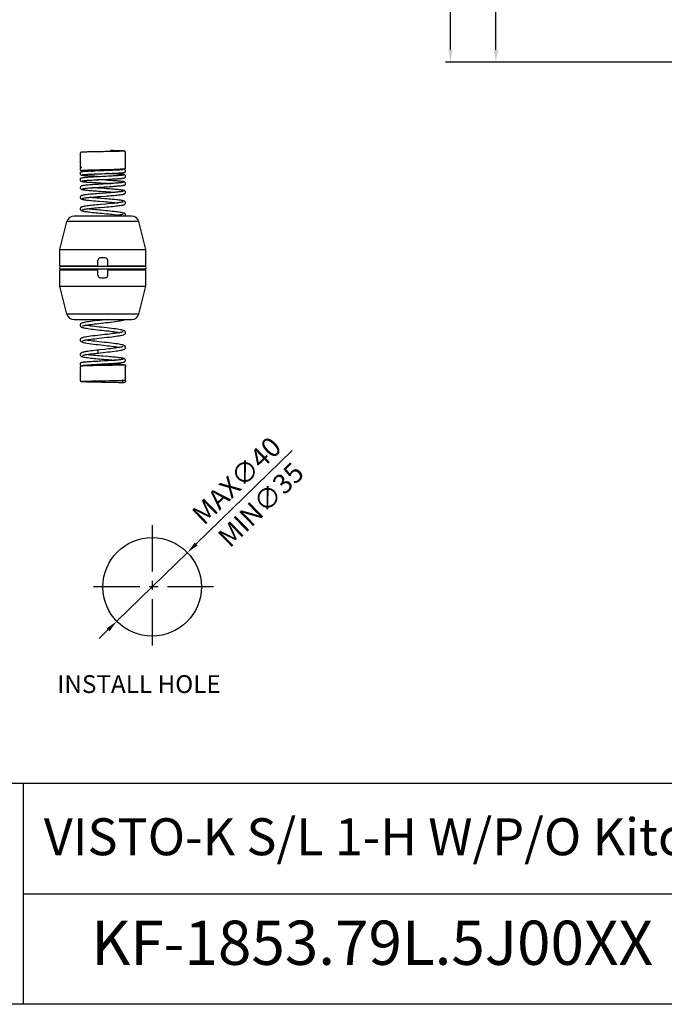
# Model space of a CAD drawing. Extents: x 0 to 1400, y 0 to 975.
# Drawn here: x 618 to 879, y 0 to 400 of the extents above; entities that cross this region are included whole.
import ezdxf

# ---------------------------------------------------------------- set-up
doc = ezdxf.new("R2010")
doc.units = 0
doc.header["$LTSCALE"] = 15
doc.header["$MEASUREMENT"] = 0
doc.header["$PDMODE"] = 4
doc.linetypes.add('ACAD_ISO04W100', pattern=[30, 24, -3, 0, -3])
doc.linetypes.add('CENTER', pattern=[2, 1.25, -0.25, 0.25, -0.25])
doc.layers.get('0').update_dxf_attribs({"linetype": 'CONTINUOUS'})
doc.layers.get('DEFPOINTS').update_dxf_attribs({"linetype": 'CONTINUOUS'})
for name, color, linetype in [('CEN', 7, 'ACAD_ISO04W100'), ('DEF_LAYER_CUT_FEAT', 7, 'CONTINUOUS'), ('DEF_LAYER_DIM', 7, 'CONTINUOUS'), ('DEF_LAYER_ROUND_FEAT', 7, 'CONTINUOUS'), ('DIM', 1, 'CONTINUOUS'), ('FRAMEB_1', 5, 'CONTINUOUS'), ('WALL', 3, 'CONTINUOUS')]:
    doc.layers.add(name, color=color, linetype=linetype)
doc.styles.add('GHS', font='romans', dxfattribs={"bigfont": 'ghs'})
doc.styles.add('ROMANS', font='romans')
doc.dimstyles.get("Standard").update_dxf_attribs({"dimtxt": 8, "dimasz": 5, "dimexe": 2, "dimexo": 2, "dimgap": 3, "dimtad": 1, "dimdec": 0, "dimtxsty": 'ROMANS', "dimcen": 0, "dimclrd": 4, "dimclre": 4, "dimclrt": 3, "dimazin": 3, "dimtfac": 1, "dimtdec": 0, "dimtmove": 0, "dimatfit": 3, "dimtolj": 1, "dimtzin": 0})

# ---------------------------------------------------------------- blocks, each defined once
blk = doc.blocks.new('*D0')
at = {"color": 4}
for p, q in [((728.34, 224.83), (689.33, 186.88)), ((657.08, 155.5), (685.75, 183.39)), ((653.49, 152.01), (649.91, 148.52))]:
    blk.add_line(p, q, dxfattribs=at)
for points in [[(688.75, 187.48), (689.91, 186.28), (685.75, 183.39)], [(652.91, 152.61), (654.08, 151.41), (657.08, 155.5)]]:
    blk.add_solid(points, dxfattribs=at)
at = {"layer": 'DEFPOINTS', "color": 0}
for p in [(685.75, 183.39), (657.08, 155.5)]:
    blk.add_point(p, dxfattribs=at)
at = {"color": 3, "insert": (705.75, 212.62), "char_height": 8, "attachment_point": 5, "rotation": 44.2133, "style": 'ROMANS'}
blk.add_mtext('\\A1;{\\Fromans,ghs|c129;MAX}∅40', dxfattribs=at)
blk = doc.blocks.new('*D1')
at = {"color": 4}
for p, q in [((843.23, 526.46), (809.02, 526.46)), ((811.02, 387.46), (811.02, 521.46)), ((996.38, 382.46), (809.02, 382.46))]:
    blk.add_line(p, q, dxfattribs=at)
for points in [[(810.19, 521.46), (811.86, 521.46), (811.02, 526.46)], [(810.19, 387.46), (811.86, 387.46), (811.02, 382.46)]]:
    blk.add_solid(points, dxfattribs=at)
at = {"layer": 'DEFPOINTS', "color": 0}
for p in [(811.02, 526.46), (845.23, 526.46), (998.38, 382.46)]:
    blk.add_point(p, dxfattribs=at)
at = {"color": 3, "insert": (804.02, 454.46), "char_height": 8, "attachment_point": 5, "rotation": 90, "style": 'ROMANS'}
blk.add_mtext('\\A1;144', dxfattribs=at)
blk = doc.blocks.new('*D3')
at = {"color": 4}
for p, q in [((965.57, 692.16), (790.6, 692.16)), ((792.6, 387.46), (792.6, 687.16)), ((996.38, 382.46), (790.6, 382.46))]:
    blk.add_line(p, q, dxfattribs=at)
for points in [[(791.76, 687.16), (793.43, 687.16), (792.6, 692.16)], [(791.76, 387.46), (793.43, 387.46), (792.6, 382.46)]]:
    blk.add_solid(points, dxfattribs=at)
at = {"layer": 'DEFPOINTS', "color": 0}
for p in [(792.6, 692.16), (967.57, 692.16), (998.38, 382.46)]:
    blk.add_point(p, dxfattribs=at)
at = {"color": 3, "insert": (785.6, 537.31), "char_height": 8, "attachment_point": 5, "rotation": 90, "style": 'ROMANS'}
blk.add_mtext('\\A1;310', dxfattribs=at)

msp = doc.modelspace()

# ---------------------------------------------------------------- linework, layer by layer
at = {"color": 7, "linetype": 'CONTINUOUS'}
for p, q in [((643.96, 345.96), (643.66, 345.94)), ((644.31, 345.97), (643.96, 345.96)), ((644.7, 345.98), (644.31, 345.97)), ((645.13, 345.99), (644.7, 345.98)), ((645.62, 346), (645.13, 345.99)), ((646.15, 346.02), (645.62, 346)), ((646.73, 346.03), (646.15, 346.02)), ((647.68, 346.05), (646.73, 346.03)), ((649.07, 346.08), (647.68, 346.05)), ((649.8, 346.09), (649.07, 346.08)), ((650.91, 346.11), (649.8, 346.09)), ((653.75, 346.16), (652.37, 346.14)), ((654.72, 346.18), (653.75, 346.16)), ((655.61, 346.54), (654.56, 346.56)), ((655.62, 346.2), (654.72, 346.18)), ((656.32, 346.52), (655.61, 346.54)), ((656.17, 346.21), (655.62, 346.2)), ((656.69, 346.22), (656.17, 346.21)), ((656.95, 346.51), (656.32, 346.52)), ((657.17, 346.24), (656.69, 346.22)), ((657.51, 346.5), (656.95, 346.51)), ((657.61, 346.25), (657.17, 346.24)), ((658.01, 346.48), (657.51, 346.5)), ((658.01, 346.26), (657.61, 346.25)), ((658.38, 346.27), (658.01, 346.26)), ((658.7, 346.28), (658.38, 346.27)), ((658.99, 346.29), (658.7, 346.28)), ((659.24, 346.3), (658.99, 346.29)), ((659.44, 346.31), (659.24, 346.3)), ((647, 338.74), (647.8, 338.77)), ((647.8, 338.77), (648.64, 338.79)), ((648.64, 338.79), (649.51, 338.81)), ((649.63, 338.33), (648.67, 338.29)), ((648.8, 337.1), (649.82, 337.14)), ((649.51, 338.81), (650.38, 338.83)), ((650.67, 338.37), (649.63, 338.33)), ((649.82, 337.14), (650.93, 337.18)), ((650.38, 338.83), (651.24, 338.85)), ((654.28, 338.5), (653.33, 338.47)), ((653.58, 338.91), (654.97, 338.94)), ((653.75, 337.29), (654.73, 337.32)), ((655.15, 338.54), (654.28, 338.5)), ((654.97, 338.94), (655.92, 338.97)), ((655.92, 338.97), (656.5, 338.98)), ((656.5, 338.98), (657.04, 339)), ((657.04, 339), (657.54, 339.02)), ((657.54, 339.02), (658, 339.03)), ((658, 339.03), (658.41, 339.05)), ((658.41, 339.05), (658.77, 339.06)), ((650.25, 334.78), (653.33, 334.94)), ((652.77, 329.32), (650.47, 329.15)), ((652.79, 324.88), (650.4, 324.67)), ((633.9, 306.46), (636.82, 317.72)), ((668.9, 306.46), (665.98, 317.72)), ((633.9, 306.46), (668.9, 306.46)), ((633.9, 299.76), (633.9, 306.46)), ((668.9, 299.76), (668.9, 306.46)), ((633.9, 291.46), (633.9, 298.16)), ((668.4, 299.56), (634.4, 299.56)), ((668.4, 298.36), (634.4, 298.36)), ((634.9, 299.56), (634.9, 299.76)), ((634.9, 298.16), (634.9, 298.36)), ((649.4, 299.56), (649.4, 299.76)), ((649.4, 298.16), (649.4, 298.36)), ((653.4, 299.56), (653.4, 299.76)), ((653.4, 298.16), (653.4, 298.36)), ((667.9, 299.56), (667.9, 299.76)), ((667.9, 298.16), (667.9, 298.36)), ((668.9, 291.46), (668.9, 298.16)), ((633.9, 291.46), (668.9, 291.46)), ((636.82, 280.21), (633.9, 291.46)), ((665.98, 280.21), (668.9, 291.46)), ((650.24, 265.65), (649.47, 265.56)), ((651.06, 259.92), (652.1, 259.98)), ((653.41, 259.84), (652.2, 259.88)), ((654.18, 259.82), (653.41, 259.84)), ((655.9, 259.76), (654.18, 259.82)), ((643.06, 259.12), (643.14, 259.11)), ((645.39, 259.19), (644.84, 259.17)), ((646.03, 259.2), (645.39, 259.19)), ((646.74, 259.22), (646.03, 259.2)), ((647.52, 259.24), (646.74, 259.22)), ((648.79, 259.26), (647.52, 259.24)), ((648.14, 259.75), (649.07, 259.8)), ((653, 259.34), (651.81, 259.32)), ((654.11, 259.36), (653, 259.34)), ((655.13, 259.38), (654.11, 259.36)), ((655.75, 259.39), (655.13, 259.38)), ((656.34, 259.41), (655.75, 259.39)), ((656.79, 259.73), (655.9, 259.76)), ((656.87, 259.42), (656.34, 259.41)), ((657.33, 259.71), (656.79, 259.73)), ((657.36, 259.43), (656.87, 259.42)), ((657.83, 259.7), (657.33, 259.71)), ((657.79, 259.44), (657.36, 259.43)), ((658.18, 259.45), (657.79, 259.44)), ((658.27, 259.68), (657.83, 259.7)), ((658.53, 259.46), (658.18, 259.45)), ((658.66, 259.66), (658.27, 259.68)), ((658.83, 259.48), (658.53, 259.46)), ((659.09, 259.49), (658.83, 259.48)), ((659.31, 259.49), (659.09, 259.49)), ((659.49, 259.5), (659.31, 259.49)), ((660.65, 258.96), (660.65, 258.96)), ((643.35, 252.92), (643.56, 252.93)), ((643.56, 252.93), (643.81, 252.94)), ((643.79, 252.79), (644.09, 252.78)), ((643.81, 252.94), (644.11, 252.96)), ((644.09, 252.78), (644.43, 252.76)), ((644.11, 252.96), (644.45, 252.97)), ((644.43, 252.76), (644.82, 252.75)), ((644.45, 252.97), (644.83, 252.98)), ((644.82, 252.75), (645.25, 252.74)), ((644.83, 252.98), (645.27, 252.99)), ((645.25, 252.74), (645.73, 252.73)), ((645.27, 252.99), (645.74, 253)), ((645.73, 252.73), (646.53, 252.71)), ((645.74, 253), (646.26, 253.01)), ((646.26, 253.01), (646.83, 253.03)), ((646.53, 252.71), (647.43, 252.69)), ((646.83, 253.03), (647.44, 253.04)), ((647.43, 252.69), (648.43, 252.67)), ((647.44, 253.04), (648.45, 253.06)), ((648.43, 252.67), (650.64, 252.63)), ((648.45, 253.06), (649.55, 253.08)), ((649.55, 253.08), (650.34, 253.1)), ((650.64, 252.63), (651.03, 252.62)), ((652.21, 252.6), (653.76, 252.57)), ((652.35, 253.13), (654.28, 253.17)), ((653.76, 252.57), (654.85, 252.55)), ((654.28, 253.17), (655.33, 253.19)), ((654.85, 252.55), (655.53, 252.54)), ((655.33, 253.19), (656.28, 253.21)), ((655.53, 252.54), (656.16, 252.52)), ((656.16, 252.52), (656.73, 252.51)), ((656.28, 253.21), (656.85, 253.22)), ((656.73, 252.51), (657.26, 252.5)), ((656.85, 253.22), (657.37, 253.24)), ((657.26, 252.5), (657.73, 252.48)), ((657.37, 253.24), (657.84, 253.25)), ((657.73, 252.48), (658.16, 252.47)), ((657.84, 253.25), (658.26, 253.26)), ((658.16, 252.47), (658.54, 252.46)), ((658.26, 253.26), (658.64, 253.27)), ((658.54, 252.46), (658.87, 252.45)), ((658.64, 253.27), (658.96, 253.28)), ((658.96, 253.28), (659.24, 253.3)), ((660.65, 252.96), (660.65, 252.96))]:
    msp.add_line(p, q, dxfattribs=at)
at = {"color": 1, "linetype": 'CENTER'}
for p, q in [((671.41, 194.44), (671.41, 144.44)), ((696.41, 169.44), (646.41, 169.44))]:
    msp.add_line(p, q, dxfattribs=at)
at = {"color": 7, "linetype": 'CONTINUOUS'}
for points in [[(643.09, 345.92), (643.01, 345.91), (642.93, 345.91), (642.86, 345.9), (642.8, 345.89), (642.75, 345.89), (642.7, 345.88), (642.64, 345.87), (642.57, 345.85), (642.47, 345.81), (642.35, 345.72), (642.23, 345.57), (642.16, 345.36), (642.15, 345.27)], [(642.15, 345.27), (642.15, 345.2), (642.22, 344.99), (642.34, 344.83), (642.42, 344.77)], [(642.42, 344.77), (642.34, 344.72), (642.23, 344.56), (642.16, 344.36), (642.15, 344.27)], [(642.15, 344.27), (642.15, 344.2), (642.22, 343.99), (642.34, 343.83), (642.42, 343.77)], [(642.42, 343.77), (642.35, 343.72), (642.23, 343.57), (642.16, 343.36), (642.15, 343.27)], [(643.66, 345.94), (643.53, 345.94), (643.4, 345.93), (643.29, 345.93), (643.19, 345.92), (643.09, 345.92)], [(652.37, 346.14), (651.65, 346.12), (650.91, 346.11)], [(659.73, 346.41), (659.64, 346.42), (659.54, 346.43), (659.42, 346.43), (659.29, 346.44), (659.15, 346.44), (659, 346.45), (658.83, 346.46), (658.64, 346.46), (658.45, 346.47), (658.01, 346.48)], [(659.89, 346.34), (659.89, 346.34), (659.87, 346.34), (659.84, 346.34), (659.8, 346.33), (659.75, 346.33), (659.68, 346.33), (659.61, 346.32), (659.53, 346.32), (659.44, 346.31)], [(660.65, 345.77), (660.64, 345.86), (660.57, 346.06), (660.46, 346.21), (660.33, 346.3), (660.23, 346.35), (660.16, 346.37), (660.11, 346.38), (660.06, 346.39), (660.01, 346.39), (659.95, 346.4), (659.89, 346.4), (659.81, 346.41), (659.73, 346.41)], [(660.37, 345.27), (660.45, 345.33), (660.57, 345.49), (660.64, 345.69), (660.65, 345.77)], [(660.65, 344.77), (660.64, 344.86), (660.57, 345.07), (660.45, 345.22), (660.37, 345.27)], [(660.37, 344.27), (660.46, 344.33), (660.57, 344.49), (660.64, 344.7), (660.65, 344.77)], [(660.65, 343.77), (660.64, 343.86), (660.57, 344.07), (660.45, 344.22), (660.37, 344.27)], [(660.37, 343.27), (660.46, 343.33), (660.57, 343.49), (660.64, 343.69), (660.65, 343.77)], [(642.15, 343.27), (642.15, 343.2), (642.22, 342.99), (642.34, 342.83), (642.42, 342.77)], [(642.42, 342.77), (642.35, 342.72), (642.23, 342.57), (642.16, 342.36), (642.15, 342.27)], [(642.15, 342.27), (642.15, 342.2), (642.22, 341.99), (642.34, 341.83), (642.42, 341.77)], [(642.42, 341.77), (642.34, 341.72), (642.23, 341.56), (642.16, 341.36), (642.15, 341.27)], [(642.15, 341.27), (642.15, 341.2), (642.22, 340.99), (642.34, 340.83), (642.42, 340.77)], [(642.42, 340.77), (642.35, 340.72), (642.23, 340.57), (642.16, 340.36), (642.15, 340.27)], [(642.15, 340.27), (642.15, 340.2), (642.22, 339.99), (642.34, 339.83), (642.47, 339.74), (642.56, 339.7), (642.59, 339.69)], [(642.93, 339.76), (642.85, 339.75), (642.78, 339.74), (642.71, 339.72), (642.64, 339.71), (642.57, 339.69), (642.47, 339.65), (642.35, 339.56), (642.23, 339.41), (642.16, 339.21), (642.15, 339.11)], [(658.77, 339.06), (658.93, 339.07), (659.09, 339.07), (659.23, 339.08), (659.36, 339.09), (659.48, 339.09), (659.59, 339.1), (659.69, 339.11), (659.78, 339.11), (659.86, 339.12), (659.93, 339.13), (659.99, 339.13), (660.05, 339.14), (660.1, 339.15), (660.16, 339.16), (660.23, 339.18), (660.33, 339.23), (660.45, 339.32), (660.57, 339.47), (660.64, 339.68), (660.65, 339.76)], [(660.65, 342.77), (660.64, 342.86), (660.57, 343.06), (660.46, 343.21), (660.37, 343.27)], [(660.37, 342.27), (660.45, 342.33), (660.57, 342.49), (660.64, 342.69), (660.65, 342.77)], [(660.65, 341.77), (660.64, 341.86), (660.57, 342.07), (660.45, 342.22), (660.37, 342.27)], [(660.37, 341.27), (660.46, 341.33), (660.57, 341.49), (660.64, 341.7), (660.65, 341.77)], [(660.65, 340.77), (660.64, 340.86), (660.57, 341.07), (660.45, 341.22), (660.37, 341.27)], [(660.37, 340.27), (660.46, 340.33), (660.57, 340.49), (660.64, 340.69), (660.65, 340.77)], [(660.65, 339.76), (660.64, 339.85), (660.57, 340.06), (660.45, 340.21), (660.37, 340.27)], [(642.15, 339.11), (642.15, 339.02), (642.23, 338.81), (642.34, 338.66), (642.46, 338.57), (642.56, 338.53), (642.63, 338.51), (642.7, 338.49), (642.76, 338.48), (642.83, 338.47), (642.91, 338.46)], [(648.67, 338.29), (648.21, 338.27), (647.78, 338.25), (647.36, 338.24), (646.97, 338.22), (646.59, 338.2), (646.24, 338.19), (645.91, 338.17), (645.59, 338.15), (645.29, 338.14), (645.02, 338.12), (644.76, 338.11), (644.51, 338.09), (644.29, 338.08), (644.08, 338.06), (643.88, 338.05), (643.7, 338.03), (643.54, 338.02), (643.39, 338.01), (643.26, 337.99), (643.13, 337.98), (643.02, 337.96), (642.92, 337.95), (642.82, 337.93), (642.74, 337.91), (642.66, 337.89), (642.58, 337.87), (642.49, 337.83), (642.37, 337.75), (642.24, 337.6), (642.16, 337.38), (642.15, 337.27)], [(642.15, 337.27), (642.16, 337.18), (642.24, 336.96), (642.36, 336.81), (642.48, 336.72), (642.57, 336.68), (642.66, 336.65), (642.74, 336.63), (642.83, 336.61), (642.92, 336.59), (643.03, 336.58), (643.15, 336.56), (643.29, 336.55), (643.44, 336.53), (643.62, 336.51), (643.82, 336.5), (644.04, 336.48), (644.29, 336.46), (644.56, 336.44), (644.85, 336.42), (645.17, 336.4), (645.51, 336.38), (645.89, 336.36), (646.29, 336.34), (646.71, 336.32), (647.16, 336.3), (647.64, 336.27), (648.15, 336.25), (648.67, 336.23), (649.21, 336.2), (652.16, 336.07)], [(650.02, 335.97), (649.39, 335.93), (648.77, 335.9), (648.19, 335.87), (647.63, 335.84), (647.11, 335.81), (646.62, 335.78), (646.16, 335.75), (645.73, 335.72), (645.33, 335.7), (644.97, 335.67), (644.64, 335.64), (644.34, 335.62), (644.07, 335.59), (643.82, 335.57), (643.6, 335.54), (643.41, 335.52), (643.24, 335.5), (643.09, 335.47), (642.95, 335.45), (642.83, 335.42), (642.72, 335.4), (642.62, 335.36), (642.51, 335.32), (642.39, 335.24), (642.25, 335.08), (642.16, 334.84), (642.15, 334.74)], [(642.91, 338.46), (642.99, 338.45), (643.09, 338.44), (643.2, 338.43), (643.33, 338.42), (643.47, 338.41), (643.63, 338.4), (643.81, 338.39), (644, 338.38), (644.21, 338.37), (644.45, 338.35), (644.7, 338.34), (644.97, 338.33), (645.25, 338.32), (645.56, 338.31), (645.88, 338.29), (646.23, 338.28), (646.59, 338.27), (646.97, 338.25), (647.42, 338.24)], [(642.95, 338.55), (642.97, 338.56), (643.01, 338.56), (643.07, 338.57), (643.14, 338.58), (643.22, 338.58), (643.33, 338.59), (643.45, 338.6), (643.58, 338.61), (643.73, 338.62), (643.9, 338.63), (644.09, 338.64), (644.3, 338.65), (644.52, 338.66), (644.76, 338.67), (645.03, 338.68), (645.31, 338.69), (645.61, 338.7), (645.93, 338.71), (646.27, 338.72), (646.63, 338.73), (647, 338.74)], [(643, 336.75), (643.02, 336.75), (643.05, 336.76), (643.11, 336.77), (643.19, 336.78), (643.28, 336.79), (643.39, 336.81), (643.52, 336.82), (643.67, 336.83), (643.84, 336.85), (644.03, 336.86), (644.24, 336.88), (644.47, 336.89), (644.72, 336.91), (644.99, 336.93), (645.28, 336.94), (645.59, 336.96), (645.93, 336.98), (646.28, 336.99), (646.65, 337.01), (647.04, 337.03), (647.45, 337.05), (647.88, 337.06), (648.33, 337.08), (648.8, 337.1)], [(653.7, 336.15), (652.56, 336.09), (651.95, 336.06), (651.31, 336.03), (650.02, 335.97)], [(653.33, 338.47), (651.75, 338.41), (650.67, 338.37)], [(650.93, 337.18), (652.08, 337.22), (653.75, 337.29)], [(651.24, 338.85), (652.06, 338.87), (652.45, 338.88), (653.58, 338.91)], [(660.65, 336.09), (660.64, 336.18), (660.55, 336.42), (660.42, 336.58), (660.3, 336.66), (660.2, 336.7), (660.11, 336.73), (660.01, 336.76), (659.91, 336.78), (659.8, 336.8), (659.67, 336.82), (659.53, 336.83), (659.37, 336.85), (659.2, 336.87), (659, 336.89), (658.79, 336.91), (658.55, 336.93), (658.29, 336.95), (658.01, 336.97), (657.7, 336.99), (657.37, 337.01), (657.01, 337.03), (656.63, 337.06), (656.22, 337.08), (655.78, 337.1), (655.31, 337.12), (654.83, 337.15), (654.31, 337.17), (653.78, 337.2), (653.22, 337.22), (652.68, 337.25)], [(653.33, 334.94), (653.94, 334.97), (654.52, 335), (655.08, 335.03), (655.61, 335.06), (656.11, 335.09), (656.57, 335.11), (657, 335.14), (657.39, 335.16), (657.76, 335.19), (658.09, 335.21), (658.4, 335.24), (658.67, 335.26), (658.92, 335.28), (659.14, 335.3), (659.34, 335.33), (659.51, 335.35), (659.66, 335.37), (659.79, 335.39), (659.91, 335.41), (660.01, 335.43), (660.11, 335.46), (660.2, 335.49), (660.3, 335.53), (660.43, 335.62), (660.56, 335.78), (660.64, 336.02), (660.65, 336.09)], [(659.76, 336.6), (659.74, 336.59), (659.68, 336.58), (659.61, 336.57), (659.51, 336.55), (659.39, 336.54), (659.24, 336.52), (659.08, 336.5), (658.89, 336.48), (658.68, 336.46), (658.45, 336.44), (658.19, 336.42), (657.91, 336.4), (657.6, 336.38), (657.26, 336.35), (656.9, 336.33), (656.51, 336.31), (656.1, 336.28), (655.67, 336.26), (655.21, 336.23), (654.73, 336.2), (654.23, 336.18), (653.7, 336.15)], [(654.73, 337.32), (655.19, 337.34), (655.62, 337.36), (656.03, 337.38), (656.42, 337.39), (656.79, 337.41), (657.15, 337.43), (657.48, 337.44), (657.78, 337.46), (658.07, 337.47), (658.34, 337.49), (658.58, 337.5), (658.81, 337.52), (659.01, 337.53), (659.19, 337.54), (659.36, 337.56), (659.5, 337.57), (659.63, 337.58), (659.74, 337.6), (659.84, 337.61), (659.93, 337.62), (660.01, 337.63), (660.08, 337.65), (660.16, 337.67), (660.24, 337.69), (660.33, 337.74), (660.45, 337.82), (660.57, 337.98), (660.64, 338.19), (660.65, 338.28)], [(659.81, 338.81), (659.81, 338.81), (659.78, 338.81), (659.74, 338.8), (659.67, 338.79), (659.6, 338.78), (659.5, 338.77), (659.39, 338.76), (659.26, 338.75), (659.12, 338.74), (658.95, 338.72), (658.77, 338.71), (658.57, 338.7), (658.35, 338.69), (658.12, 338.67), (657.86, 338.66), (657.59, 338.64), (657.29, 338.63), (656.98, 338.61), (656.65, 338.6), (656.3, 338.58), (655.94, 338.57), (655.55, 338.55), (655.15, 338.54)], [(660.65, 338.28), (660.64, 338.38), (660.56, 338.59), (660.44, 338.74), (660.32, 338.82), (660.22, 338.86), (660.14, 338.89), (660.06, 338.91), (659.98, 338.92), (659.9, 338.94), (659.8, 338.95), (659.69, 338.96), (659.56, 338.97), (659.42, 338.99), (659.25, 339), (659.07, 339.01), (658.87, 339.03), (658.66, 339.04), (658.49, 339.05)], [(642.15, 334.74), (642.15, 334.66), (642.24, 334.42), (642.39, 334.25), (642.51, 334.16), (642.63, 334.11), (642.74, 334.08), (642.85, 334.05), (642.99, 334.02), (643.14, 333.99), (643.32, 333.97), (643.52, 333.94), (643.75, 333.91), (644.01, 333.89), (644.3, 333.86), (644.62, 333.83), (644.96, 333.8), (645.34, 333.77), (645.75, 333.74), (646.18, 333.71), (646.64, 333.68), (647.13, 333.65), (647.65, 333.62), (648.19, 333.58), (648.76, 333.55), (649.35, 333.51), (650.6, 333.44)], [(645.02, 332.52), (644.77, 332.5), (644.44, 332.47), (644.14, 332.43), (643.87, 332.4), (643.63, 332.37), (643.41, 332.33), (643.22, 332.3), (643.05, 332.27), (642.9, 332.23), (642.77, 332.2), (642.65, 332.16), (642.53, 332.1), (642.4, 332.02), (642.26, 331.86), (642.16, 331.61), (642.15, 331.51)], [(643.05, 334.25), (643.06, 334.25), (643.1, 334.26), (643.17, 334.28), (643.26, 334.29), (643.38, 334.31), (643.52, 334.33), (643.68, 334.35), (643.87, 334.37), (644.08, 334.39), (644.32, 334.42), (644.57, 334.44), (644.86, 334.46), (645.17, 334.49), (645.5, 334.51), (645.86, 334.54), (646.24, 334.56), (646.65, 334.59), (647.09, 334.61), (647.55, 334.64), (648.04, 334.67), (648.56, 334.7), (649.1, 334.72), (649.67, 334.75), (650.25, 334.78)], [(650.17, 332.9), (649.47, 332.85), (648.76, 332.81), (648.07, 332.76), (647.38, 332.71), (646.72, 332.66), (646.08, 332.62), (645.48, 332.56), (645.02, 332.52)], [(650.21, 334.66), (649.17, 334.72), (649.1, 334.72)], [(652.88, 333.07), (651.56, 332.99), (650.17, 332.9)], [(660.65, 333.21), (660.64, 333.32), (660.53, 333.57), (660.39, 333.73), (660.26, 333.8), (660.14, 333.85), (660.02, 333.89), (659.89, 333.92), (659.75, 333.96), (659.58, 333.98), (659.39, 334.01), (659.17, 334.04), (658.92, 334.07), (658.63, 334.11), (658.31, 334.14), (657.95, 334.17), (657.54, 334.2), (657.09, 334.24), (656.59, 334.28), (656.06, 334.31), (655.49, 334.35), (654.9, 334.39), (654.29, 334.43), (653.69, 334.46), (653.09, 334.5), (652.49, 334.53), (650.21, 334.66)], [(650.43, 331.72), (651.97, 331.82), (652.7, 331.86), (653.4, 331.91), (654.07, 331.95), (654.71, 331.99), (655.31, 332.03), (655.87, 332.07), (656.4, 332.11), (656.89, 332.15), (657.33, 332.19), (657.74, 332.22), (658.12, 332.26), (658.45, 332.29), (658.75, 332.32), (659.01, 332.35), (659.25, 332.38), (659.45, 332.41), (659.63, 332.44), (659.79, 332.47), (659.93, 332.5), (660.05, 332.54), (660.17, 332.57), (660.28, 332.62), (660.4, 332.71), (660.55, 332.87), (660.64, 333.12), (660.65, 333.21)], [(650.6, 333.44), (651.91, 333.37), (652.57, 333.33), (653.23, 333.29), (653.86, 333.26), (654.47, 333.22), (654.84, 333.2)], [(659.72, 333.69), (659.72, 333.69), (659.7, 333.68), (659.64, 333.66), (659.55, 333.64), (659.44, 333.62), (659.29, 333.6), (659.12, 333.57), (658.92, 333.54), (658.69, 333.51), (658.43, 333.49), (658.14, 333.46), (657.82, 333.43), (657.47, 333.39), (657.09, 333.36), (656.67, 333.33), (656.22, 333.3), (655.74, 333.26), (655.23, 333.22), (654.69, 333.19), (654.11, 333.15), (653.51, 333.11), (652.88, 333.07)], [(642.15, 331.51), (642.16, 331.4), (642.27, 331.14), (642.42, 330.98), (642.55, 330.9), (642.68, 330.84), (642.81, 330.8), (642.96, 330.76), (643.13, 330.72), (643.33, 330.69), (643.56, 330.65), (643.83, 330.61), (644.13, 330.58), (644.47, 330.54), (644.86, 330.49), (645.29, 330.45), (645.77, 330.41), (646.29, 330.36), (646.87, 330.32), (647.49, 330.27), (648.16, 330.22), (648.87, 330.17), (649.63, 330.11), (650.41, 330.06), (651.18, 330.01), (651.94, 329.95), (652.67, 329.9), (653.36, 329.85), (654, 329.81), (654.61, 329.76), (655.19, 329.72), (655.74, 329.67), (656.25, 329.63), (656.39, 329.62)], [(650.47, 329.15), (649.71, 329.09), (648.97, 329.03), (648.26, 328.98), (647.58, 328.92), (646.94, 328.86), (646.33, 328.81), (645.77, 328.75), (645.26, 328.7), (644.79, 328.65), (644.37, 328.59), (644, 328.54), (643.67, 328.49), (643.39, 328.44), (643.14, 328.39), (642.94, 328.34), (642.76, 328.29), (642.61, 328.22), (642.46, 328.14), (642.29, 327.98), (642.16, 327.71), (642.15, 327.57)], [(643.09, 331.05), (643.1, 331.05), (643.14, 331.06), (643.21, 331.08), (643.32, 331.1), (643.46, 331.13), (643.63, 331.16), (643.82, 331.19), (644.05, 331.22), (644.3, 331.25), (644.57, 331.28), (644.87, 331.31), (645.09, 331.33)], [(643.13, 327.15), (643.15, 327.16), (643.23, 327.18), (643.34, 327.21), (643.5, 327.25), (643.69, 327.29), (643.93, 327.33), (644.2, 327.37), (644.52, 327.41), (644.89, 327.46), (645.29, 327.5), (645.74, 327.55), (646.24, 327.6), (646.78, 327.65), (647.37, 327.7), (648, 327.76), (648.67, 327.81), (649.37, 327.87), (650.11, 327.93), (650.86, 327.98)], [(645.09, 331.33), (645.68, 331.38), (646.43, 331.45), (647.22, 331.51), (648.02, 331.56), (648.83, 331.62), (649.64, 331.67), (650.43, 331.72)], [(652.13, 331.13), (649.97, 331.28), (649.28, 331.33), (648.62, 331.38), (648, 331.43), (647.42, 331.47), (647.09, 331.5)], [(650.86, 327.98), (652.4, 328.1), (653.16, 328.16), (653.91, 328.22), (654.63, 328.27), (655.31, 328.33), (655.96, 328.38), (656.55, 328.44), (657.1, 328.49), (657.59, 328.54), (658.04, 328.59), (658.43, 328.63), (658.78, 328.68), (659.08, 328.72), (659.34, 328.76), (659.57, 328.81), (659.77, 328.85), (659.94, 328.89), (660.09, 328.94), (660.23, 329), (660.37, 329.09), (660.52, 329.25), (660.64, 329.51), (660.65, 329.63)], [(660.65, 329.63), (660.63, 329.76), (660.51, 330.02), (660.35, 330.18), (660.21, 330.26), (660.07, 330.32), (659.92, 330.36), (659.74, 330.41), (659.54, 330.45), (659.3, 330.49), (659.03, 330.53), (658.72, 330.58), (658.37, 330.62), (657.98, 330.66), (657.55, 330.71), (657.08, 330.75), (656.58, 330.8), (656.03, 330.85), (655.45, 330.89), (654.84, 330.94), (654.2, 330.99), (653.53, 331.04), (652.84, 331.09), (652.13, 331.13)], [(659.68, 330.07), (659.67, 330.06), (659.62, 330.04), (659.52, 330.02), (659.39, 329.99), (659.21, 329.95), (659.01, 329.92), (658.76, 329.88), (658.48, 329.84), (658.16, 329.8), (657.8, 329.76), (657.4, 329.72), (656.96, 329.67), (656.49, 329.63), (655.97, 329.58), (655.42, 329.53), (654.82, 329.48), (654.18, 329.43), (653.49, 329.38), (652.77, 329.32)], [(642.15, 327.57), (642.16, 327.45), (642.29, 327.17), (642.45, 327.01), (642.6, 326.92), (642.76, 326.86), (642.93, 326.8), (643.13, 326.75), (643.37, 326.7), (643.64, 326.65), (643.96, 326.6), (644.32, 326.55), (644.74, 326.5), (645.21, 326.44), (645.73, 326.38), (646.32, 326.32), (646.97, 326.26), (647.67, 326.2), (648.43, 326.13), (649.22, 326.06), (650.05, 325.99), (651.73, 325.85)], [(650.4, 324.67), (649.6, 324.6), (648.83, 324.53), (648.09, 324.46), (647.39, 324.39), (646.72, 324.32), (646.1, 324.25), (645.52, 324.19), (644.99, 324.12), (644.52, 324.05), (644.1, 323.99), (643.72, 323.92), (643.4, 323.86), (643.12, 323.79), (642.89, 323.72), (642.69, 323.65), (642.51, 323.55), (642.32, 323.39), (642.17, 323.11), (642.15, 322.94)], [(650.66, 327.14), (649.88, 327.2), (649.14, 327.26), (648.43, 327.32), (647.77, 327.38), (647.14, 327.44), (646.57, 327.5), (646.04, 327.55), (645.88, 327.57)], [(650.38, 323.48), (652.1, 323.63), (652.96, 323.7), (653.81, 323.78), (654.63, 323.86), (655.42, 323.93), (656.14, 324.01), (656.81, 324.08), (657.42, 324.15), (657.96, 324.22), (658.44, 324.28), (658.86, 324.35), (659.22, 324.41), (659.52, 324.47), (659.77, 324.53), (659.98, 324.59), (660.16, 324.67), (660.32, 324.76), (660.49, 324.92), (660.63, 325.2), (660.65, 325.34)], [(660.65, 325.34), (660.63, 325.5), (660.49, 325.78), (660.31, 325.93), (660.15, 326.02), (659.98, 326.09), (659.78, 326.15), (659.55, 326.21), (659.28, 326.26), (658.98, 326.32), (658.64, 326.37), (658.26, 326.42), (657.84, 326.48), (657.38, 326.53), (656.88, 326.59), (656.33, 326.64), (655.75, 326.7), (655.12, 326.76), (654.46, 326.82), (653.75, 326.88), (653.01, 326.94), (652.24, 327.01), (650.66, 327.14)], [(651.73, 325.85), (652.56, 325.79), (653.38, 325.72), (654.15, 325.65), (654.89, 325.58), (655.58, 325.52), (656.22, 325.46), (656.81, 325.4), (657.34, 325.34), (657.34, 325.34)], [(659.65, 325.75), (659.6, 325.73), (659.49, 325.69), (659.33, 325.65), (659.12, 325.6), (658.87, 325.56), (658.56, 325.5), (658.2, 325.45), (657.8, 325.39), (657.34, 325.34), (656.84, 325.28), (656.28, 325.22), (655.67, 325.15), (655.01, 325.09), (654.31, 325.02), (653.56, 324.95), (652.79, 324.88)], [(642.15, 322.94), (642.17, 322.79), (642.31, 322.5), (642.49, 322.34), (642.67, 322.24), (642.86, 322.16), (643.08, 322.1), (643.34, 322.03), (643.64, 321.97), (643.99, 321.9), (644.39, 321.84), (644.83, 321.77), (645.33, 321.7), (645.88, 321.64), (646.48, 321.57), (647.13, 321.49), (647.84, 321.42), (648.6, 321.34), (649.4, 321.26), (650.23, 321.18), (651.09, 321.1), (651.95, 321.02), (652.8, 320.94), (653.63, 320.86), (654.43, 320.78), (655.18, 320.7), (655.89, 320.62), (656.54, 320.55), (657.12, 320.47), (657.65, 320.4), (657.96, 320.36)], [(643.17, 322.55), (643.17, 322.55), (643.24, 322.58), (643.37, 322.62), (643.54, 322.67), (643.77, 322.72), (644.05, 322.77), (644.37, 322.83), (644.75, 322.88), (645.17, 322.94), (645.65, 323), (646.17, 323.06), (646.75, 323.13), (647.38, 323.19), (648.05, 323.26), (648.78, 323.33), (649.56, 323.4), (650.38, 323.48)], [(660.65, 320.36), (660.62, 320.53), (660.46, 320.83), (660.27, 320.99), (660.07, 321.1), (659.85, 321.18), (659.58, 321.26), (659.26, 321.33), (658.88, 321.41), (658.44, 321.49), (657.93, 321.56), (657.36, 321.64), (656.7, 321.72), (655.98, 321.81), (655.18, 321.9), (654.33, 321.98), (653.44, 322.07), (652.54, 322.16), (651.65, 322.24), (650.78, 322.33), (649.93, 322.41), (649.12, 322.49), (648.36, 322.56), (647.64, 322.64), (646.97, 322.71), (646.35, 322.78), (645.79, 322.85), (645.28, 322.91), (645.12, 322.93)], [(659.62, 320.73), (659.6, 320.72), (659.51, 320.68), (659.35, 320.63), (659.13, 320.57), (658.85, 320.51), (658.5, 320.45), (658.1, 320.38), (657.63, 320.31), (657.1, 320.23), (656.52, 320.16), (655.87, 320.08), (655.17, 320), (654.86, 319.96)], [(660.5, 319.96), (660.63, 320.2), (660.65, 320.36)], [(650.21, 277.64), (649.18, 277.53), (648.19, 277.41), (647.25, 277.3), (646.39, 277.19), (645.62, 277.08), (644.95, 276.98), (644.37, 276.88), (643.87, 276.78), (643.45, 276.68), (643.1, 276.58), (642.81, 276.48), (642.57, 276.36), (642.36, 276.18), (642.18, 275.87), (642.15, 275.68)], [(643.2, 275.34), (643.26, 275.37), (643.41, 275.43), (643.64, 275.5), (643.94, 275.58), (644.32, 275.66), (644.77, 275.74), (645.3, 275.83), (645.88, 275.92), (646.54, 276.01), (647.25, 276.1), (648.02, 276.2), (648.85, 276.29), (649.73, 276.39), (650.66, 276.5), (652.66, 276.72)], [(653.09, 277.96), (652.21, 277.86), (650.21, 277.64)], [(652.66, 276.72), (653.67, 276.83), (654.67, 276.95), (655.61, 277.06), (656.46, 277.18), (657.22, 277.28), (657.89, 277.39), (658.47, 277.49), (658.96, 277.58), (659.37, 277.68), (659.72, 277.78), (660, 277.88), (660.15, 277.96)], [(642.15, 275.68), (642.17, 275.49), (642.35, 275.18), (642.56, 275.01), (642.78, 274.89), (643.04, 274.79), (643.36, 274.7), (643.73, 274.61), (644.18, 274.51), (644.7, 274.42), (645.29, 274.32), (645.95, 274.23), (646.68, 274.13), (647.47, 274.03), (648.3, 273.93), (649.18, 273.83), (650.08, 273.73), (650.99, 273.62), (651.9, 273.52), (652.78, 273.43), (653.64, 273.33), (654.45, 273.24), (655.2, 273.14), (655.9, 273.06), (656.54, 272.97), (657.13, 272.89), (657.66, 272.8), (658.13, 272.72), (658.36, 272.68)], [(659.6, 273.02), (659.53, 272.98), (659.38, 272.92), (659.15, 272.85), (658.84, 272.78), (658.46, 272.7), (658.01, 272.61), (657.49, 272.52), (656.9, 272.44), (656.25, 272.35), (655.55, 272.25), (654.8, 272.16), (654, 272.07), (653.15, 271.97), (652.25, 271.87), (651.31, 271.77), (650.33, 271.66), (649.32, 271.54), (648.31, 271.43), (647.34, 271.31), (646.45, 271.19), (645.65, 271.08), (644.96, 270.98), (644.37, 270.88), (643.87, 270.78), (643.45, 270.68), (643.1, 270.58), (642.81, 270.48), (642.58, 270.36), (642.36, 270.19), (642.18, 269.88), (642.15, 269.68)], [(643.2, 269.34), (643.27, 269.37), (643.41, 269.43), (643.64, 269.5), (643.94, 269.57), (644.31, 269.66), (644.77, 269.74), (645.29, 269.83), (645.89, 269.92), (646.57, 270.01), (647.31, 270.11), (648.12, 270.21), (649, 270.31), (649.94, 270.42), (650.95, 270.53), (651.99, 270.65), (653.04, 270.76), (654.06, 270.88), (655.02, 270.99), (655.9, 271.1), (656.68, 271.21), (657.38, 271.31), (657.99, 271.4), (658.53, 271.5), (659, 271.59), (659.4, 271.69), (659.73, 271.78), (660, 271.88), (660.23, 272), (660.45, 272.18), (660.62, 272.49), (660.65, 272.68)], [(660.65, 272.68), (660.63, 272.84), (660.47, 273.15), (660.25, 273.34), (660.02, 273.46), (659.74, 273.57), (659.4, 273.67), (658.99, 273.76), (658.5, 273.86), (657.94, 273.96), (657.3, 274.06), (656.59, 274.16), (655.79, 274.27), (654.92, 274.37), (653.98, 274.49), (652.99, 274.6), (651.96, 274.71), (650.92, 274.83), (649.91, 274.94), (648.95, 275.05), (648.06, 275.15), (647.24, 275.26), (646.49, 275.35), (645.82, 275.45), (645.23, 275.54), (644.7, 275.63), (644.43, 275.68)], [(642.15, 269.68), (642.17, 269.51), (642.34, 269.19), (642.56, 269), (642.8, 268.88), (643.1, 268.77), (643.46, 268.67), (643.9, 268.57), (644.44, 268.47), (645.07, 268.36), (645.81, 268.25), (646.65, 268.13), (647.56, 268.02), (648.53, 267.9), (649.53, 267.79), (650.53, 267.68)], [(660.65, 266.68), (660.62, 266.87), (660.44, 267.18), (660.23, 267.36), (659.99, 267.47), (659.71, 267.58), (659.38, 267.67), (658.97, 267.77), (658.5, 267.86), (657.95, 267.96), (657.32, 268.06), (656.6, 268.16), (655.8, 268.27), (654.92, 268.38), (653.95, 268.49), (652.94, 268.6), (651.9, 268.72), (650.88, 268.83), (649.9, 268.94), (648.99, 269.05), (648.13, 269.15), (647.34, 269.24), (646.61, 269.34), (645.94, 269.43), (645.34, 269.52), (644.8, 269.61), (644.43, 269.68)], [(649.47, 265.56), (648.8, 265.48), (648.02, 265.39), (647.27, 265.3), (646.57, 265.22), (645.93, 265.13), (645.33, 265.05), (644.79, 264.97), (644.31, 264.88), (643.89, 264.81), (643.52, 264.73), (643.21, 264.65), (642.94, 264.57), (642.72, 264.48), (642.53, 264.38), (642.34, 264.22), (642.17, 263.93), (642.15, 263.74)], [(643.18, 263.38), (643.18, 263.38), (643.2, 263.39), (643.29, 263.43), (643.44, 263.48), (643.64, 263.53), (643.89, 263.59), (644.19, 263.65), (644.55, 263.72), (644.95, 263.79), (645.4, 263.86), (645.89, 263.93), (646.43, 264), (647.01, 264.07), (647.62, 264.15), (648.26, 264.23), (648.93, 264.3), (649.48, 264.37)], [(649.48, 264.37), (650.38, 264.47), (651.44, 264.58), (652.46, 264.7), (653.45, 264.81), (654.38, 264.92), (655.25, 265.02), (656.06, 265.12), (656.8, 265.22), (657.46, 265.32), (658.06, 265.41), (658.58, 265.51), (659.04, 265.6), (659.42, 265.69), (659.75, 265.79), (660.01, 265.89), (660.24, 266.01), (660.45, 266.18), (660.62, 266.5), (660.65, 266.68)], [(659.6, 267.02), (659.6, 267.02), (659.54, 266.99), (659.41, 266.93), (659.21, 266.87), (658.94, 266.8), (658.6, 266.72), (658.2, 266.65), (657.74, 266.57), (657.22, 266.48), (656.64, 266.4), (656.01, 266.31), (655.31, 266.22), (654.57, 266.13), (653.78, 266.04), (652.94, 265.95), (652.07, 265.85), (650.24, 265.65)], [(650.53, 267.68), (652.43, 267.47), (653.32, 267.37), (654.16, 267.27), (654.96, 267.17), (655.7, 267.08), (656.39, 266.99), (657.02, 266.9), (657.58, 266.81), (658.08, 266.73), (658.36, 266.68)], [(642.15, 263.75), (642.16, 263.6), (642.32, 263.29), (642.53, 263.11), (642.74, 263), (642.99, 262.91), (643.29, 262.83), (643.66, 262.75), (644.09, 262.67), (644.6, 262.59), (645.16, 262.51), (645.78, 262.43), (646.44, 262.36), (647.14, 262.28), (647.87, 262.21), (648.61, 262.14), (649.37, 262.07), (650.13, 262), (650.89, 261.94), (651.63, 261.87)], [(648.29, 260.95), (647.78, 260.92), (647.29, 260.89), (646.83, 260.86), (646.39, 260.83), (645.97, 260.8), (645.58, 260.78), (645.22, 260.75), (644.89, 260.73), (644.58, 260.7), (644.3, 260.68), (644.05, 260.66), (643.82, 260.63), (643.61, 260.61), (643.43, 260.59), (643.26, 260.57), (643.11, 260.55), (642.99, 260.53), (642.87, 260.51), (642.77, 260.49), (642.68, 260.46), (642.59, 260.43), (642.49, 260.39), (642.37, 260.3), (642.24, 260.14), (642.15, 259.91), (642.15, 259.83)], [(642.15, 259.83), (642.15, 259.77), (642.22, 259.54), (642.36, 259.36), (642.49, 259.27), (642.6, 259.22), (642.71, 259.19), (642.81, 259.16), (642.93, 259.14), (643.06, 259.12)], [(651.41, 263.09), (650.67, 263.15), (649.92, 263.22), (649.17, 263.28), (648.42, 263.35), (647.7, 263.42), (647.02, 263.49), (646.37, 263.56), (645.77, 263.63), (645.24, 263.7), (644.81, 263.76)], [(651.74, 261.15), (650.53, 261.08), (649.94, 261.05), (649.37, 261.01), (648.29, 260.95)], [(649.07, 259.8), (650.05, 259.86), (651.06, 259.92)], [(652.2, 259.88), (651.36, 259.9), (651.02, 259.91)], [(660.65, 261.42), (660.64, 261.54), (660.52, 261.81), (660.35, 261.97), (660.2, 262.06), (660.05, 262.12), (659.89, 262.17), (659.7, 262.22), (659.48, 262.26), (659.23, 262.31), (658.94, 262.35), (658.61, 262.4), (658.25, 262.45), (657.84, 262.5), (657.41, 262.54), (656.94, 262.59), (656.44, 262.64), (655.91, 262.7), (655.35, 262.75), (654.76, 262.8), (654.14, 262.85), (653.49, 262.91), (651.41, 263.09)], [(651.63, 261.87), (653.07, 261.75), (653.74, 261.69), (654.39, 261.64), (655, 261.58), (655.58, 261.53), (656.12, 261.48), (656.36, 261.46)], [(659.69, 261.87), (659.68, 261.86), (659.63, 261.85), (659.54, 261.82), (659.42, 261.79), (659.25, 261.76), (659.06, 261.73), (658.82, 261.7), (658.55, 261.66), (658.24, 261.63), (657.89, 261.59), (657.49, 261.55), (657.06, 261.51), (656.57, 261.47), (656.04, 261.43), (655.47, 261.39), (654.86, 261.35), (654.24, 261.31), (653.61, 261.26), (652.98, 261.23), (652.36, 261.19), (651.74, 261.15)], [(652.1, 259.98), (652.62, 260.01), (653.14, 260.04), (653.67, 260.07), (654.19, 260.11), (654.71, 260.14), (655.23, 260.18), (655.75, 260.21), (656.25, 260.25), (656.75, 260.29), (657.22, 260.33), (657.68, 260.37), (658.11, 260.41), (658.5, 260.46), (658.86, 260.5), (659.18, 260.54), (659.45, 260.59), (659.69, 260.63), (659.88, 260.68), (660.05, 260.73), (660.21, 260.79), (660.36, 260.88), (660.53, 261.05), (660.64, 261.32), (660.65, 261.42)], [(643.11, 259.11), (643.02, 259.1), (642.94, 259.1), (642.87, 259.09), (642.81, 259.08), (642.75, 259.08), (642.7, 259.07), (642.64, 259.06), (642.57, 259.04), (642.47, 259), (642.34, 258.91), (642.23, 258.76), (642.16, 258.55), (642.15, 258.46)], [(642.15, 258.46), (642.15, 258.39), (642.22, 258.18), (642.34, 258.02), (642.42, 257.96)], [(642.42, 257.96), (642.35, 257.91), (642.23, 257.76), (642.16, 257.55), (642.15, 257.46)], [(642.15, 257.46), (642.15, 257.38), (642.22, 257.18), (642.34, 257.02), (642.42, 256.96)], [(642.42, 256.96), (642.35, 256.91), (642.23, 256.76), (642.16, 256.55), (642.15, 256.46)], [(642.15, 256.46), (642.15, 256.38), (642.22, 256.18), (642.34, 256.02), (642.42, 255.96)], [(642.42, 255.96), (642.34, 255.91), (642.23, 255.76), (642.16, 255.55), (642.15, 255.46)], [(643.03, 259.32), (643.06, 259.33), (643.11, 259.34), (643.18, 259.35), (643.27, 259.37), (643.39, 259.38), (643.53, 259.4), (643.68, 259.42), (643.86, 259.44), (644.06, 259.46), (644.28, 259.48), (644.53, 259.5), (644.8, 259.52), (645.09, 259.54), (645.4, 259.57), (645.73, 259.59), (646.08, 259.62), (646.46, 259.64), (646.85, 259.67), (647.26, 259.69), (647.69, 259.72), (648.14, 259.75)], [(644.84, 259.17), (644.59, 259.17), (644.36, 259.16), (644.14, 259.15), (643.95, 259.15), (643.77, 259.14), (643.61, 259.13), (643.46, 259.13), (643.33, 259.12), (643.21, 259.11), (643.11, 259.11)], [(651.81, 259.32), (650.97, 259.3), (648.79, 259.26)], [(659.73, 259.61), (659.64, 259.61), (659.54, 259.62), (659.42, 259.63), (659.3, 259.63), (659.16, 259.64), (659.01, 259.65), (658.66, 259.66)], [(659.89, 259.53), (659.89, 259.53), (659.87, 259.53), (659.85, 259.53), (659.81, 259.53), (659.76, 259.52), (659.71, 259.52), (659.65, 259.51), (659.58, 259.51), (659.49, 259.5)], [(660.65, 258.96), (660.64, 259.05), (660.57, 259.25), (660.45, 259.4), (660.33, 259.5), (660.23, 259.54), (660.16, 259.56), (660.11, 259.57), (660.06, 259.58), (660.01, 259.58), (659.95, 259.59), (659.89, 259.6), (659.82, 259.6), (659.73, 259.61)], [(660.37, 258.46), (660.46, 258.53), (660.58, 258.69), (660.64, 258.89), (660.65, 258.96)], [(660.65, 257.96), (660.64, 258.05), (660.57, 258.26), (660.45, 258.41), (660.37, 258.46)], [(660.37, 257.46), (660.46, 257.52), (660.57, 257.68), (660.64, 257.88), (660.65, 257.96)], [(660.65, 256.96), (660.64, 257.05), (660.57, 257.26), (660.45, 257.41), (660.37, 257.46)], [(660.37, 256.46), (660.45, 256.52), (660.57, 256.68), (660.64, 256.88), (660.65, 256.96)], [(660.65, 255.96), (660.64, 256.05), (660.57, 256.25), (660.45, 256.41), (660.37, 256.46)], [(660.37, 255.46), (660.46, 255.53), (660.58, 255.69), (660.64, 255.89), (660.65, 255.96)], [(642.15, 255.46), (642.15, 255.39), (642.22, 255.18), (642.34, 255.02), (642.42, 254.96)], [(642.42, 254.96), (642.35, 254.91), (642.23, 254.76), (642.16, 254.55), (642.15, 254.46)], [(642.15, 254.46), (642.15, 254.38), (642.22, 254.18), (642.34, 254.02), (642.42, 253.96)], [(642.42, 253.96), (642.35, 253.91), (642.23, 253.76), (642.16, 253.55), (642.15, 253.46)], [(642.15, 253.46), (642.15, 253.38), (642.22, 253.18), (642.34, 253.02), (642.47, 252.93), (642.57, 252.89), (642.63, 252.87), (642.69, 252.86), (642.74, 252.85), (642.79, 252.84), (642.84, 252.84), (642.9, 252.83), (642.97, 252.83), (643.04, 252.82), (643.12, 252.82)], [(642.91, 252.89), (642.91, 252.89), (642.93, 252.89), (642.96, 252.9), (643, 252.9), (643.05, 252.91), (643.11, 252.91), (643.18, 252.92), (643.26, 252.92), (643.35, 252.92)], [(643.12, 252.82), (643.21, 252.81), (643.31, 252.81), (643.41, 252.8), (643.53, 252.8), (643.79, 252.79)], [(650.34, 253.1), (651.14, 253.11), (651.54, 253.12), (652.35, 253.13)], [(651.03, 252.62), (651.81, 252.61), (652.21, 252.6)], [(658.87, 252.45), (659.15, 252.44), (659.28, 252.43), (659.39, 252.43), (659.49, 252.42), (659.59, 252.42), (659.66, 252.41), (659.73, 252.41), (659.79, 252.4), (659.83, 252.4), (659.87, 252.4), (659.89, 252.39)], [(659.24, 253.3), (659.36, 253.3), (659.47, 253.31), (659.57, 253.31), (659.67, 253.32)], [(659.67, 253.32), (659.75, 253.32), (659.82, 253.33), (659.89, 253.33), (659.95, 253.34), (660.01, 253.34), (660.06, 253.35), (660.11, 253.36), (660.16, 253.37), (660.23, 253.39), (660.33, 253.43)], [(660.33, 253.43), (660.45, 253.52), (660.57, 253.68), (660.64, 253.88), (660.65, 253.96)], [(660.65, 254.96), (660.64, 255.05), (660.57, 255.26), (660.45, 255.41), (660.37, 255.46)], [(660.37, 254.46), (660.46, 254.52), (660.57, 254.68), (660.64, 254.88), (660.65, 254.96)], [(660.65, 253.96), (660.64, 254.05), (660.57, 254.26), (660.45, 254.41), (660.37, 254.46)]]:
    msp.add_lwpolyline(points, dxfattribs=at)
for radius in [20, 1.330136001342907e-12]:
    msp.add_circle((671.41, 169.44), radius)
for centre, start, end in [((634.4, 298.96), 90, 270), ((668.4, 298.96), 270, 90)]:
    msp.add_arc(centre, 0.6, start, end, dxfattribs=at)
for points, start_tangent, end_tangent in [([(654.35, 346.18), (654.36, 346.19), (654.4, 346.39), (654.47, 346.52), (654.56, 346.56), (654.56, 346.56)], (0.144193, 0.98955), (0.999713, -0.023965)), ([(649.47, 265.56), (649.42, 265.52), (649.38, 265.39), (649.35, 265.19), (649.34, 264.96)], (-0.989602, -0.143832), (0, -1)), ([(649.34, 264.96), (649.35, 264.74), (649.38, 264.54), (649.42, 264.41), (649.47, 264.37), (649.48, 264.37)], (0, -1), (0.989546, 0.144217)), ([(659.82, 259.52), (660.05, 259.56), (660.28, 259.52), (660.47, 259.39), (660.6, 259.19), (660.65, 258.96)], (0.925751, 0.378134), (0, -1)), ([(659.45, 252.96), (659.5, 253.19), (659.57, 253.32)], (0, 1), (0.588636, 0.808398)), ([(659.82, 252.41), (659.62, 252.54), (659.5, 252.73), (659.45, 252.96)], (-0.926435, 0.376455), (0, 1)), ([(660.65, 252.96), (660.6, 252.73), (660.47, 252.54), (660.28, 252.41), (660.05, 252.37), (659.82, 252.41)], (0, -1), (-0.926435, 0.376455)), ([(660.37, 253.47), (660.47, 253.39), (660.6, 253.19), (660.65, 252.96)], (0.839745, -0.542981), (0.001588, -0.999999))]:
    msp.add_spline(points, degree=3, dxfattribs=dict(at, start_tangent=start_tangent, end_tangent=end_tangent))
at = {"layer": 'DEF_LAYER_CUT_FEAT', "color": 7, "linetype": 'CONTINUOUS'}
for p, q in [((633.9, 299.76), (649.4, 299.76)), ((633.9, 298.16), (649.4, 298.16)), ((653.4, 299.76), (668.9, 299.76)), ((653.4, 298.16), (668.9, 298.16))]:
    msp.add_line(p, q, dxfattribs=at)
at = {"layer": 'DEF_LAYER_ROUND_FEAT', "color": 7, "linetype": 'CONTINUOUS'}
for p, q in [((663.08, 319.96), (639.72, 319.96)), ((665.98, 317.72), (636.82, 317.72)), ((649.4, 299.76), (649.4, 301.96)), ((652.4, 302.96), (650.4, 302.96)), ((653.4, 299.76), (653.4, 301.96)), ((649.4, 295.96), (649.4, 298.16)), ((653.4, 295.96), (653.4, 298.16)), ((650.4, 294.96), (652.4, 294.96)), ((665.98, 280.21), (636.82, 280.21)), ((639.72, 277.96), (663.08, 277.96))]:
    msp.add_line(p, q, dxfattribs=at)
for centre, radius, start, end in [((639.72, 316.96), 3, 90, 165.4655), ((663.08, 316.96), 3, 14.5345, 90), ((650.4, 301.96), 1, 90, 180), ((652.4, 301.96), 1, 0, 90), ((650.4, 295.96), 1, 180, 270), ((652.4, 295.96), 1, 270, 0), ((639.72, 280.96), 3, 194.5345, 270), ((663.08, 280.96), 3, 270, 345.4655)]:
    msp.add_arc(centre, radius, start, end, dxfattribs=at)
at = {"layer": 'FRAMEB_1', "color": 5, "ltscale": 10}
for p, q in [((1400, 89.7), (436.56, 89.7)), ((619.04, 89.7), (619.04, 0)), ((619.04, 44.85), (1400, 44.85))]:
    msp.add_line(p, q, dxfattribs=at)
at = {"layer": 'WALL', "color": 0}
msp.add_line((1400, 0), (0, 0), dxfattribs=at)

# ---------------------------------------------------------------- texts
at = {"color": 3, "insert": (715.59, 202.79), "char_height": 8, "attachment_point": 5, "rotation": 44.2133, "style": 'ROMANS'}
msp.add_mtext('\\A1;{\\Fromans,ghs|c129;MIN}∅35', dxfattribs=at)
at = {"layer": 'CEN', "insert": (646.75, 33.96), "char_height": 17.94, "width": 251.3502, "attachment_point": 1}
msp.add_mtext('{\\fArial|b0|i0|c238|p34;KF-1\\fArial|b0|i0|c0|p34;853\\fArial|b0|i0|c238|p34;.\\fArial|b0|i0|c0|p34;79L\\fArial|b0|i0|c238|p34;.\\fArial|b0|i0|c0|p34;5J\\fArial|b0|i0|c238|p34;00XX}', dxfattribs=at)
at = {"layer": 'DEF_LAYER_DIM', "color": 4, "linetype": 'CONTINUOUS', "style": 'GHS'}
msp.add_text('INSTALL HOLE', height=7.2324, dxfattribs=at).set_placement((632.88, 126.38))
at = {"layer": 'DIM', "insert": (627.41, 75.52), "char_height": 15, "width": 450.9427, "attachment_point": 1}
msp.add_mtext('{\\fBook Antiqua|b0|i0|c0|p18;VISTO-K S/L 1-H W/P/O Kitchen.CR (2F)}', dxfattribs=at)

# ---------------------------------------------------------------- dimensions: what is measured, and where the dimension line sits
for base, p2, picture, middle in [((792.6, 692.16), (967.57, 692.16), '*D3', (792.6, 537.31)), ((811.02, 526.46), (845.23, 526.46), '*D1', (811.02, 454.46))]:
    dim = msp.add_linear_dim(base=base, p1=(998.38, 382.46), p2=p2, angle=90, dimstyle='STANDARD')
    dim.commit()
    dim.dimension.update_dxf_attribs({"geometry": picture, "text_midpoint": middle, "dimtype": 160})
dim = msp.add_diameter_dim_2p(p1=(657.08, 155.5), p2=(685.75, 183.39), text='{\\Fromans,ghs|c129;MAX}<>', dimstyle='STANDARD')
dim.commit()
dim.dimension.update_dxf_attribs({"geometry": '*D0', "text_midpoint": (705.75, 212.62)})

doc.saveas('drawing.dxf')
